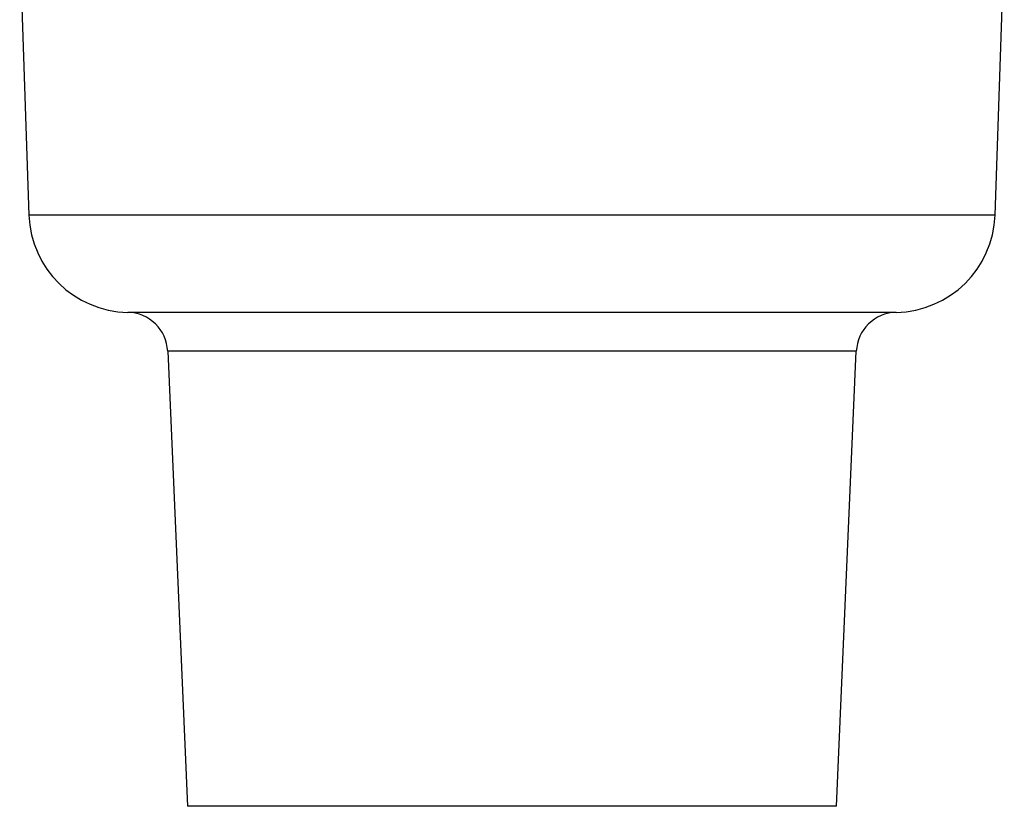
# Model space of a CAD drawing. Units: millimetres. Extents: x 0 to 594, y 0 to 421.
# Drawn here: x 103 to 185, y 42 to 107 of the extents above; entities that cross this region are included whole.
import ezdxf

# ---------------------------------------------------------------- set-up
doc = ezdxf.new("R2010")
doc.units = ezdxf.units.MM
doc.layers.add('1-04-0005', color=7, linetype='Continuous')
doc.layers.add('Default', color=7, linetype='Continuous')

# ---------------------------------------------------------------- blocks, each defined once
blk = doc.blocks.new('SE')
at = {"layer": '1-04-0005', "color": 7, "linetype": 'Continuous'}
for p, q in [((103.367, 112.753), (104.137, 90.68)), ((184.34, 90.68), (185.111, 112.753)), ((184.34, 90.68), (104.137, 90.68)), ((176.138, 82.617), (112.339, 82.617)), ((172.824, 79.386), (115.654, 79.386)), ((115.654, 79.386), (117.302, 41.633)), ((171.176, 41.633), (172.824, 79.386)), ((171.176, 41.633), (117.302, 41.633))]:
    blk.add_line(p, q, dxfattribs=at)
for centre, radius, start, end in [((112.489, 90.972), 8.357, 182, 268.97425), ((175.989, 90.972), 8.357, 271.02575, 358), ((112.279, 79.239), 3.378, 2.5, 88.97425), ((176.199, 79.239), 3.378, 91.02575, 177.5)]:
    blk.add_arc(centre, radius, start, end, dxfattribs=at)

msp = doc.modelspace()

# ---------------------------------------------------------------- block references
at = {"layer": 'Default'}
msp.add_blockref('SE', (0, 0), dxfattribs=at)

doc.saveas('drawing.dxf')
